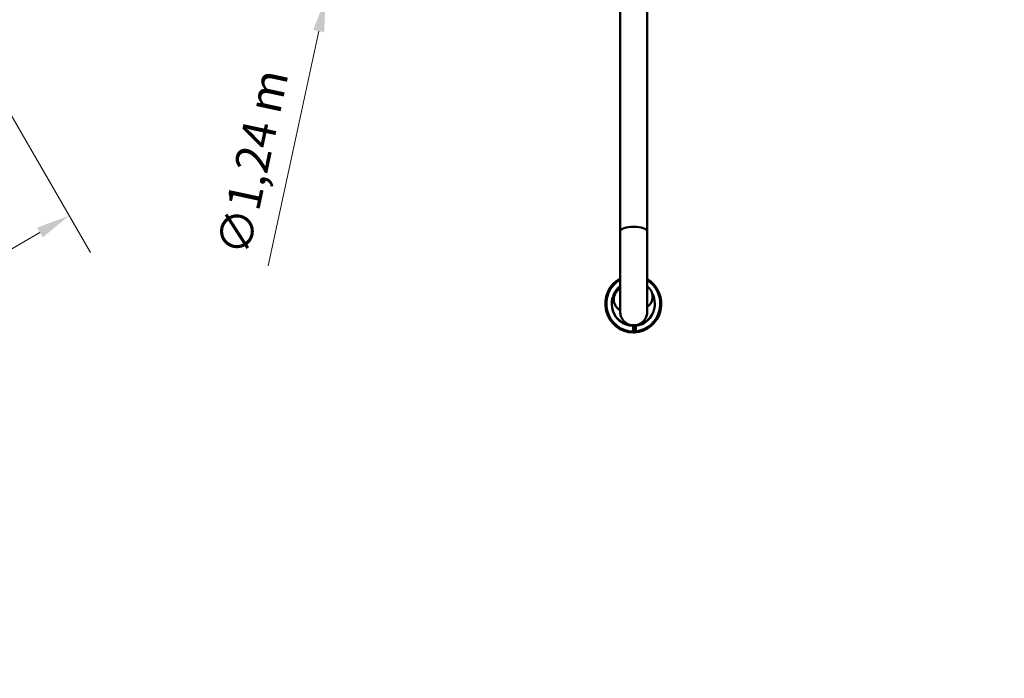
# Model space of a CAD drawing. Units: millimetres. Extents: x 3912.82 to 3921.14, y 742.44 to 748.97.
# Drawn here: x 3917.84 to 3919.67, y 744.07 to 745.3 of the extents above; entities that cross this region are included whole.
import ezdxf

# ---------------------------------------------------------------- set-up
doc = ezdxf.new("R2010")
doc.units = ezdxf.units.MM
doc.header["$LTSCALE"] = 25
doc.linetypes.add('DASH_DOT', pattern=[0.37, 0.24, -0.06, 0.01, -0.06])
for name, color, linetype, lineweight in [('Bemaßung', 7, 'Continuous', 5), ('Kontur 09', 7, 'Continuous', 9), ('Sichtbar (ISO)', 7, 'Continuous', 50), ('Sichtbar schmal (ISO)', 7, 'Continuous', 35)]:
    doc.layers.add(name, color=color, linetype=linetype, lineweight=lineweight)
doc.styles.add('Kinderland text', font='tahoma.ttf')
doc.dimstyles.new('Kinderland m', dxfattribs={"dimscale": 25, "dimtxt": 2.5, "dimasz": 2.5, "dimexe": 3.175, "dimexo": 0.8, "dimgap": 0.8, "dimtad": 1, "dimlfac": 0.001, "dimrnd": 1e-08, "dimzin": 0, "dimtxsty": 'Kinderland text', "dimcen": 0.09, "dimdle": 10, "dimclrd": 256, "dimclre": 256, "dimclrt": 256, "dimadec": 0, "dimazin": 0, "dimtfac": 1.4, "dimtmove": 0, "dimatfit": 3, "dimfxl": 1, "dimtolj": 1, "dimtzin": 0, "dimlwd": 5, "dimlwe": 5, "dimarcsym": 0})

# ---------------------------------------------------------------- blocks, each defined once
blk = doc.blocks.new('*D18')
at = {"layer": 'Bemaßung', "linetype": 'Continuous', "lineweight": 5, "transparency": 16777216}
for p, q in [((5858.9, 2858.2), (6038.8, 2547.7)), ((5944.9, 2585), (4755.8, 1896)), ((4561.6, 2106.4), (4741.5, 1796))]:
    blk.add_line(p, q, dxfattribs=at)
at = {"layer": 'Bemaßung', "linetype": 'Continuous', "transparency": 16777216}
for points in [[(5939.7, 2594), (5950.1, 2576), (5999, 2616.4)], [(4750.5, 1905), (4761, 1887), (4701.7, 1864.6)]]:
    blk.add_solid(points, dxfattribs=at)
at = {"layer": 'Defpoints', "color": 0, "linetype": 'Continuous', "transparency": 16777216}
for p in [(5848.8, 2875.5), (4551.5, 2123.7), (4701.7, 1864.6)]:
    blk.add_point(p, dxfattribs=at)
at = {"layer": 'Bemaßung', "linetype": 'Continuous', "lineweight": 9, "transparency": 16777216, "insert": (5300.5, 2326.4), "char_height": 62.5, "attachment_point": 2, "rotation": 30.0907, "style": 'Kinderland text'}
blk.add_mtext('\\A1;1,50 m', dxfattribs=at)
blk = doc.blocks.new('*D20')
at = {"layer": 'Bemaßung', "linetype": 'Continuous', "lineweight": 5, "transparency": 16777216}
for p, q in [((6604.4, 3628), (6608.9, 3628)), ((6606.7, 3625.7), (6606.7, 3630.2)), ((6369, 2523.1), (6462.9, 2959.5))]:
    blk.add_line(p, q, dxfattribs=at)
at = {"layer": 'Bemaßung', "linetype": 'Continuous', "transparency": 16777216}
blk.add_solid([(6452.7, 2961.7), (6473, 2957.4), (6476, 3020.7)], dxfattribs=at)
at = {"layer": 'Defpoints', "color": 0, "linetype": 'Continuous', "transparency": 16777216}
for p in [(6737.3, 4235.3), (6476, 3020.7)]:
    blk.add_point(p, dxfattribs=at)
at = {"layer": 'Bemaßung', "linetype": 'Continuous', "lineweight": 9, "transparency": 16777216, "insert": (6309.3, 2722.6), "char_height": 62.5, "attachment_point": 2, "rotation": 77.858, "style": 'Kinderland text'}
blk.add_mtext('\\A1;∅1,24 m', dxfattribs=at)
blk = doc.blocks.new('26-0101-XVL-0-000_Murmel-Kombi_S-02')
at = {"layer": 'Kontur 09', "linetype": 'DASH_DOT', "lineweight": 18, "ltscale": 18.924265}
blk.add_arc((7227.871, 3627.955), 1976, 312.919533, 84.887882, dxfattribs=at)
at = {"layer": 'Kontur 09', "linetype": 'DASH_DOT', "lineweight": 18, "ltscale": 18.66733}
blk.add_arc((7047.453, 2452.528), 1550, 235.016099, 349.907463, dxfattribs=at)
at = {"layer": 'Sichtbar (ISO)'}
for p, q in [((7023.149, 2587.292), (7023.133, 3051.201)), ((7073.133, 3051.203), (7073.149, 2587.294)), ((7023.154, 2437.526), (7023.149, 2587.292)), ((7073.149, 2587.294), (7073.152, 2497.352)), ((7073.269, 2587.292), (7073.149, 2587.292)), ((7073.269, 2437.528), (7073.154, 2437.528)), ((7073.154, 2437.528), (7073.154, 2437.528)), ((7046.953, 2401.58), (7046.953, 2412.56)), ((7046.953, 2401.58), (7046.953, 2401.58)), ((7051.953, 2412.817), (7051.953, 2401.58)), ((7051.953, 2401.58), (7051.953, 2401.58))]:
    blk.add_line(p, q, dxfattribs=at)
for centre, radius, start, end in [((7047.453, 2452.255), 40, 127.410492, 269.283784), ((7033.915, 2460.583), 22.75, 118.235165, 241.768701), ((7047.453, 2452.255), 40, 276.45945, 28.754521), ((7060.51, 2465.744), 22.75, 304.114075, 55.885925)]:
    blk.add_arc(centre, radius, start, end, dxfattribs=at)
for centre, major_axis, ratio, start_param, end_param in [((7048.149, 2587.293), (-25, -0.001), 0.3365333, 3.14159265, 6.2831853), ((7047.453, 2452.528), (0, 53.469), 0.97223952, 0.48643021, 3.14159265), ((7047.453, 2452.528), (0, 51.428), 0.97223952, 0.5075369, 3.13251968), ((7047.453, 2452.528), (0, 53.469), 0.97223952, 3.18839854, 5.76349351), ((7047.453, 2452.528), (0, 51.428), 0.97223952, 3.23141211, 5.74063264), ((7047.453, 2452.528), (0, -41.142), 0.97223952, 3.79453017, 4.71575775), ((7047.453, 2452.528), (0, -41.142), 0.97223952, 1.56742756, 2.10160701), ((7047.453, 2452.528), (0, -41.142), 0.97223952, 4.9540678, 6.27068498), ((7047.453, 2452.528), (0, -41.142), 0.97223952, 0.11273867, 1.32911751), ((7047.453, 2452.528), (0, 53.469), 0.97223952, 3.14159265, 3.17572368)]:
    blk.add_ellipse(centre, major_axis=major_axis, ratio=ratio, start_param=start_param, end_param=end_param, dxfattribs=at)
blk.add_rational_spline([(7073.269, 2437.528), (7073.269, 2437.528), (7073.269, 2471.109), (7073.269, 2504.689), (7073.269, 2587.292)], [1, 0.880982720193, 1, 0.880982720193, 1], degree=2, knots=[130207.37368092, 130207.37368092, 130207.37368092, 130256.65979539, 130256.65979539, 130305.94590987, 130305.94590987, 130305.94590987], dxfattribs=at)
for points, knots in [([(7023.154, 2437.526), (7023.154, 2437.527), (7023.154, 2437.527), (7023.154, 2437.528), (7023.154, 2437.529), (7023.154, 2437.529), (7023.154, 2437.529), (7023.154, 2437.529), (7023.154, 2437.529), (7023.154, 2437.529), (7023.154, 2437.529), (7023.154, 2437.529), (7023.154, 2437.56), (7023.154, 2437.527), (7023.154, 2437.526), (7023.154, 2437.526)], [0, 0, 0, 0, 0.165049834, 0.165049834, 0.525061682, 0.525061682, 0.645065629, 0.645065629, 0.685066945, 0.685066945, 0.695110692, 0.695110692, 0.705154439, 0.705154439, 0.705221853, 0.705221853, 0.705221853, 0.705221853]), ([(7073.154, 2437.528), (7073.154, 2437.053), (7073.14, 2436.577), (7072.959, 2433.399), (7072.352, 2430.687), (7070.312, 2425.629), (7068.84, 2423.222), (7066.18, 2420.154), (7065.237, 2419.226), (7062.161, 2416.643), (7059.777, 2415.228), (7054.739, 2413.257), (7052.019, 2412.678), (7046.607, 2412.427), (7043.845, 2412.752), (7038.639, 2414.249), (7036.127, 2415.442), (7031.676, 2418.531), (7029.68, 2420.466), (7026.455, 2424.819), (7025.184, 2427.293), (7023.963, 2431.09), (7023.664, 2432.341), (7023.258, 2434.9), (7023.154, 2436.219), (7023.154, 2437.526)], [0, 0, 0, 0, 0.14264281, 0.14264281, 0.95491171, 0.95491171, 1.77877236, 1.77877236, 2.17321539, 2.17321539, 2.983527, 2.983527, 3.7962379, 3.7962379, 4.60883713, 4.60883713, 5.42142451, 5.42142451, 6.23404302, 6.23404302, 7.04669414, 7.04669414, 7.43051228, 7.43051228, 7.82386296, 7.82386296, 7.82386296, 7.82386296]), ([(7049.889, 2399.118), (7049.745, 2399.093), (7049.599, 2399.08), (7049.377, 2399.08), (7049.3, 2399.083), (7049.224, 2399.09)], [0.3476118418, 0.3476118418, 0.3476118418, 0.3476118418, 0.3912643219, 0.3912643219, 0.4142004585, 0.4142004585, 0.4142004585, 0.4142004585])]:
    blk.add_open_spline(points, degree=3, knots=knots, dxfattribs=at)
for points in [[(7046.988, 2401.162), (7046.965, 2401.3), (7046.953, 2401.44), (7046.953, 2401.58)], [(7051.953, 2401.58), (7051.953, 2401.509), (7051.95, 2401.438), (7051.944, 2401.367)]]:
    blk.add_open_spline(points, degree=3, dxfattribs=at)
at = {"layer": 'Sichtbar schmal (ISO)'}
for p, q in [((7023.133, 3051.201), (7023.149, 2587.292)), ((7023.149, 2587.292), (7023.154, 2437.528)), ((7047.453, 2399.059), (7047.453, 2400.081)), ((7049.453, 2399.08), (7049.453, 2412.56))]:
    blk.add_line(p, q, dxfattribs=at)
for points, knots in [([(7073.154, 2437.528), (7073.154, 2437.528), (7073.154, 2437.644), (7073.154, 2438.107), (7073.154, 2438.458), (7073.154, 2439.16), (7073.154, 2439.423), (7073.154, 2440.298), (7073.154, 2440.997), (7073.154, 2443.429), (7073.154, 2445.495), (7073.154, 2448.594), (7073.154, 2449.239), (7073.153, 2452.591), (7073.153, 2455.663), (7073.153, 2460.431), (7073.153, 2461.833), (7073.153, 2463.953), (7073.153, 2464.633), (7073.153, 2465.997), (7073.153, 2466.681), (7073.153, 2468.229), (7073.153, 2469.1), (7073.153, 2470.326), (7073.153, 2470.671), (7073.153, 2471.093), (7073.153, 2471.186), (7073.153, 2472.237), (7073.153, 2473.227), (7073.153, 2475.392), (7073.153, 2476.575), (7073.152, 2480.566), (7073.152, 2483.484), (7073.152, 2487.46), (7073.152, 2488.501), (7073.152, 2491.875), (7073.152, 2494.236), (7073.152, 2499.553), (7073.152, 2502.543), (7073.152, 2507.265), (7073.152, 2509.018), (7073.151, 2514.043), (7073.151, 2517.331), (7073.151, 2523.452), (7073.151, 2526.31), (7073.151, 2531.638), (7073.151, 2534.122), (7073.15, 2540.917), (7073.15, 2545.233), (7073.15, 2552.714), (7073.15, 2555.913), (7073.15, 2568.592), (7073.149, 2578.059), (7073.149, 2587.292)], [0, 0, 0, 0, 0.72041445, 0.72041445, 1.45071961, 1.45071961, 1.81580137, 1.81580137, 2.54606925, 2.54606925, 4.00755472, 4.00755472, 4.37261053, 4.37261053, 5.83447194, 5.83447194, 6.41161112, 6.41161112, 6.67800395, 6.67800395, 6.93813069, 6.93813069, 7.25998062, 7.25998062, 7.38483438, 7.38483438, 7.41204632, 7.41204632, 7.69531943, 7.69531943, 8.01767284, 8.01767284, 8.76462161, 8.76462161, 9.02708171, 9.02708171, 9.61263847, 9.61263847, 10.3469514, 10.3469514, 10.77902244, 10.77902244, 11.58831196, 11.58831196, 12.2970271, 12.2970271, 12.91726153, 12.91726153, 14.0018765, 14.0018765, 14.81596115, 14.81596115, 17.24988829, 17.24988829, 17.24988829, 17.24988829]), ([(7047, 2401.103), (7047.035, 2400.922), (7047.09, 2400.746), (7047.241, 2400.401), (7047.338, 2400.235), (7047.453, 2400.081)], [-0.113541512, -0.113541512, -0.113541512, -0.113541512, -0.057931832, -0.057931832, 0, 0, 0, 0]), ([(7047.453, 2400.081), (7047.565, 2399.932), (7047.692, 2399.796), (7047.974, 2399.556), (7048.128, 2399.453), (7048.581, 2399.214), (7048.9, 2399.12), (7049.227, 2399.09)], [-0.210084735, -0.210084735, -0.210084735, -0.210084735, -0.154087213, -0.154087213, -0.098677268, -0.098677268, 0, 0, 0, 0]), ([(7049.886, 2399.118), (7050.084, 2399.153), (7050.277, 2399.211), (7050.654, 2399.377), (7050.835, 2399.486), (7051.261, 2399.822), (7051.478, 2400.077), (7051.8, 2400.658), (7051.902, 2400.978), (7051.938, 2401.308)], [-0.323902085, -0.323902085, -0.323902085, -0.323902085, -0.263523246, -0.263523246, -0.200224883, -0.200224883, -0.100388314, -0.100388314, 0, 0, 0, 0])]:
    blk.add_open_spline(points, degree=3, knots=knots, dxfattribs=at)
for points in [[(7046.988, 2401.162), (7046.992, 2401.142), (7046.995, 2401.122), (7047, 2401.103)], [(7051.938, 2401.308), (7051.94, 2401.328), (7051.942, 2401.348), (7051.944, 2401.367)]]:
    blk.add_open_spline(points, degree=3, dxfattribs=at)
at = {"layer": 'Bemaßung', "linetype": 'Continuous', "lineweight": 9}
dim = blk.add_diameter_dim_2p(p1=(6737.332, 4235.258), p2=(6476.011, 3020.652), text='<> m', dimstyle='Kinderland m', override={"dimgap": 0.8, "dimdec": 2, "dimlfac": 0.001, "dimpost": '', "dimtol": 0, "dimlim": 0, "dimtp": 0, "dimtm": 0, "dimtdec": 2, "dimtofl": 0}, dxfattribs=at)
dim.commit()
dim.dimension.update_dxf_attribs({"geometry": '*D20', "text_midpoint": (6407.344, 2701.495), "dimtype": 131})
dim = blk.add_linear_dim(base=(4701.676, 1864.634), p1=(5848.831, 2875.455), p2=(4551.543, 2123.723), angle=30.090742, text='<> m', dimstyle='Kinderland m', override={"dimgap": 0.8, "dimdec": 2, "dimlfac": 0.001, "dimpost": '', "dimtol": 0, "dimlim": 0, "dimtp": 0, "dimtm": 0, "dimtdec": 2, "dimtofl": 0, "dimatfit": 1}, dxfattribs=at)
dim.commit()
dim.dimension.update_dxf_attribs({"geometry": '*D18', "text_midpoint": (5350.32, 2240.5), "dimtype": 128})

msp = doc.modelspace()

# ---------------------------------------------------------------- block references
at = {"xscale": 0.001, "yscale": 0.001, "zscale": 0.001}
msp.add_blockref('26-0101-XVL-0-000_Murmel-Kombi_S-02', (3911.9316, 742.3145), dxfattribs=at)

doc.saveas('drawing.dxf')
